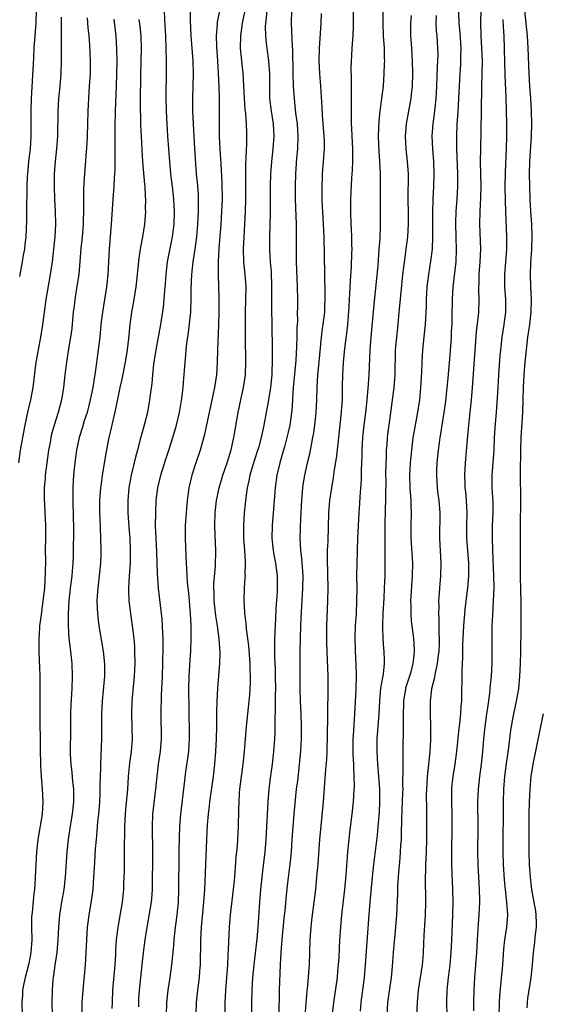
# Model space of a CAD drawing. Units: inches. Extents: x 2631000 to 2633868, y 1467000 to 1470000.
# Drawn here: x 2631657 to 2631741, y 1468529 to 1468686 of the extents above; entities that cross this region are included whole.
import ezdxf

# ---------------------------------------------------------------- set-up
doc = ezdxf.new("R2010")
doc.units = ezdxf.units.IN
doc.header["$MEASUREMENT"] = 0
doc.layers.add('LD26311467_2ft', color=166, linetype='Continuous')

msp = doc.modelspace()

# ---------------------------------------------------------------- linework, layer by layer
at = {"layer": 'LD26311467_2ft'}
for points, elevation in [([(2631676.34, 1468528.34), (2631676.33, 1468529), (2631676.36, 1468529.64), (2631676.46, 1468531), (2631676.69, 1468533), (2631677.09, 1468537), (2631677.35, 1468539), (2631677.66, 1468541), (2631678.37, 1468545), (2631678.43, 1468545.57), (2631678.55, 1468547), (2631678.6, 1468553), (2631678.51, 1468557), (2631678.59, 1468559), (2631679.05, 1468563), (2631679.25, 1468565), (2631679.51, 1468567), (2631679.82, 1468569), (2631679.96, 1468571), (2631679.94, 1468572.06), (2631679.93, 1468573.93), (2631679.91, 1468575), (2631679.98, 1468577.98), (2631680.09, 1468579.91), (2631680.11, 1468581), (2631680.19, 1468583), (2631680.2, 1468583.8), (2631680.24, 1468585), (2631680.25, 1468586.25), (2631680.23, 1468587), (2631680.18, 1468587.82), (2631680.15, 1468589), (2631680.08, 1468590.08), (2631679.98, 1468591), (2631679.64, 1468593.64), (2631679.5, 1468595), (2631679.4, 1468596.6), (2631679.34, 1468597.34), (2631679.29, 1468599), (2631679.21, 1468600.79), (2631679.09, 1468603), (2631679.03, 1468604.97), (2631679.04, 1468607), (2631679.14, 1468609), (2631679.37, 1468611), (2631679.85, 1468613), (2631680.6, 1468615.4), (2631681.12, 1468617), (2631681.76, 1468619), (2631682.36, 1468621), (2631682.84, 1468623), (2631683.2, 1468625.2), (2631683.4, 1468627), (2631683.51, 1468628.49), (2631683.58, 1468629), (2631683.72, 1468631), (2631683.84, 1468632.16), (2631683.89, 1468633), (2631683.98, 1468633.98), (2631684.25, 1468635.75), (2631684.61, 1468639), (2631684.64, 1468639.36), (2631684.71, 1468641), (2631684.71, 1468642.71), (2631684.77, 1468645), (2631684.99, 1468647), (2631685.31, 1468649), (2631685.58, 1468651), (2631685.76, 1468653), (2631685.87, 1468655), (2631685.88, 1468655.88), (2631685.87, 1468657), (2631685.84, 1468657.84), (2631685.7, 1468659.7), (2631685.56, 1468661), (2631685.42, 1468662.58), (2631685.25, 1468665), (2631685.04, 1468669), (2631684.96, 1468671), (2631684.94, 1468673), (2631685.02, 1468675), (2631685.08, 1468677), (2631685.01, 1468679), (2631684.68, 1468683), (2631684.56, 1468685.44), (2631684.54, 1468693)], 10810), ([(2631660, 1468687), (2631659.96, 1468685), (2631659.65, 1468681), (2631659.56, 1468679.56), (2631659.52, 1468678.48), (2631659.19, 1468673), (2631659.13, 1468671), (2631659.14, 1468667), (2631659.04, 1468665), (2631658.81, 1468663), (2631658.6, 1468661), (2631658.57, 1468660.57), (2631658.51, 1468659), (2631658.5, 1468657.5), (2631658.47, 1468656.47), (2631658.45, 1468653.55), (2631658.34, 1468651), (2631658.22, 1468649.78), (2631658.12, 1468649), (2631657.96, 1468648.04), (2631657.79, 1468647), (2631657.35, 1468644.65)], 10822), ([(2631680.4, 1468687), (2631680.45, 1468685.55), (2631680.6, 1468683), (2631680.68, 1468681), (2631680.71, 1468679), (2631680.71, 1468677.29), (2631680.66, 1468673.34), (2631680.71, 1468671), (2631680.94, 1468667), (2631681.22, 1468663), (2631681.42, 1468661), (2631681.67, 1468659), (2631681.89, 1468657), (2631682, 1468655), (2631681.92, 1468653), (2631681.67, 1468651), (2631680.88, 1468647), (2631680.63, 1468645), (2631680.53, 1468643.47), (2631680.44, 1468642.44), (2631680.34, 1468641), (2631680.21, 1468639.79), (2631679.78, 1468637), (2631679.07, 1468633), (2631678.7, 1468630.7), (2631678.51, 1468629), (2631678.4, 1468627.6), (2631678.2, 1468626.2), (2631678.08, 1468625), (2631677.72, 1468623), (2631677.2, 1468621), (2631676.71, 1468619.29), (2631676.53, 1468618.53), (2631676.13, 1468617), (2631675.89, 1468616.11), (2631675.13, 1468613), (2631674.77, 1468611), (2631674.59, 1468609), (2631674.58, 1468607), (2631674.74, 1468604.74), (2631674.9, 1468603), (2631675, 1468601), (2631674.96, 1468599), (2631674.8, 1468597), (2631674.7, 1468595), (2631674.7, 1468594.7), (2631674.76, 1468593), (2631675.01, 1468591), (2631675.29, 1468589), (2631675.54, 1468587), (2631675.66, 1468585.66), (2631675.69, 1468585), (2631675.73, 1468583), (2631675.62, 1468581), (2631675.23, 1468577), (2631675.17, 1468575), (2631675.25, 1468572.75), (2631675.29, 1468571), (2631675.14, 1468569), (2631674.88, 1468567.12), (2631674.68, 1468565), (2631674.55, 1468563), (2631674.24, 1468559.76), (2631674.18, 1468559), (2631674.14, 1468558.14), (2631674.09, 1468557), (2631674.08, 1468555.92), (2631674.04, 1468554.04), (2631674, 1468550), (2631673.98, 1468549), (2631673.93, 1468547.93), (2631673.9, 1468547), (2631673.68, 1468545), (2631673.01, 1468541), (2631672.76, 1468539), (2631672.64, 1468537.36), (2631672.62, 1468536.62), (2631672.53, 1468535), (2631672.18, 1468531), (2631672.09, 1468529), (2631672.08, 1468528.08)], 10812), ([(2631689.25, 1468687.25), (2631688.84, 1468685.16), (2631688.82, 1468684.82), (2631688.65, 1468683), (2631688.7, 1468681.3), (2631688.89, 1468679), (2631689.01, 1468677), (2631689.1, 1468674.9), (2631689.15, 1468673), (2631689.17, 1468671), (2631689.15, 1468669), (2631689.16, 1468666.84), (2631689.24, 1468665), (2631689.35, 1468663.35), (2631689.39, 1468662.61), (2631689.56, 1468659.56), (2631689.61, 1468657), (2631689.54, 1468655), (2631689.42, 1468653), (2631689.12, 1468649.12), (2631688.99, 1468646.99), (2631688.97, 1468645), (2631689.08, 1468641.08), (2631689.09, 1468639), (2631689.05, 1468636.95), (2631688.9, 1468633), (2631688.85, 1468631), (2631688.72, 1468629), (2631688.39, 1468627), (2631686.74, 1468619.26), (2631686.11, 1468617), (2631685.43, 1468615), (2631684.78, 1468613), (2631684.33, 1468611), (2631684.07, 1468609), (2631683.88, 1468607), (2631683.75, 1468605), (2631683.73, 1468603), (2631683.82, 1468600.18), (2631683.97, 1468597.97), (2631683.99, 1468597), (2631684.06, 1468595.94), (2631684.25, 1468594.25), (2631684.54, 1468591), (2631684.64, 1468589), (2631684.66, 1468587), (2631684.58, 1468585), (2631684.46, 1468583.54), (2631684.3, 1468581), (2631684.28, 1468579), (2631684.33, 1468575.67), (2631684.34, 1468574.34), (2631684.37, 1468573), (2631684.38, 1468571), (2631684.25, 1468569), (2631684.12, 1468567.88), (2631683.81, 1468565.81), (2631683.62, 1468564.38), (2631682.99, 1468559.01), (2631682.83, 1468557), (2631682.77, 1468555.23), (2631682.75, 1468553), (2631682.7, 1468550.7), (2631682.68, 1468549), (2631682.68, 1468547), (2631682.61, 1468545), (2631682.39, 1468543), (2631682.24, 1468541.76), (2631682.14, 1468541), (2631682.03, 1468540.03), (2631681.94, 1468539), (2631681.88, 1468538.12), (2631681.57, 1468535), (2631681.29, 1468533), (2631680.98, 1468531), (2631680.78, 1468529), (2631680.72, 1468527)], 10808), ([(2631685.48, 1468527), (2631685.52, 1468529), (2631685.73, 1468531), (2631686.01, 1468533), (2631686.08, 1468534.08), (2631686.16, 1468535), (2631686.16, 1468536.16), (2631686.23, 1468537.77), (2631686.25, 1468539), (2631686.36, 1468541), (2631686.72, 1468545), (2631686.85, 1468547), (2631687.19, 1468555), (2631687.3, 1468557.3), (2631687.44, 1468559), (2631687.63, 1468560.37), (2631687.68, 1468561), (2631688.22, 1468565), (2631688.45, 1468567), (2631688.62, 1468569), (2631688.73, 1468571), (2631688.77, 1468573), (2631688.77, 1468575.23), (2631688.82, 1468577), (2631688.93, 1468579.07), (2631689.24, 1468583), (2631689.29, 1468584.71), (2631689.17, 1468587), (2631688.9, 1468589), (2631688.62, 1468590.62), (2631688.35, 1468593), (2631688.34, 1468594.34), (2631688.31, 1468595), (2631688.32, 1468595.68), (2631688.55, 1468598.55), (2631688.62, 1468601), (2631688.53, 1468603.47), (2631688.46, 1468605), (2631688.51, 1468607), (2631688.75, 1468609), (2631689.15, 1468611), (2631689.73, 1468613), (2631690.42, 1468615), (2631691.06, 1468617.06), (2631691.48, 1468619), (2631692.18, 1468623), (2631692.59, 1468625), (2631693.05, 1468627), (2631693.35, 1468629), (2631693.41, 1468631), (2631693.35, 1468635), (2631693.33, 1468637), (2631693.36, 1468639), (2631693.42, 1468641), (2631693.43, 1468643), (2631693.29, 1468645), (2631693.1, 1468647), (2631693.03, 1468649), (2631693.11, 1468651), (2631693.25, 1468653), (2631693.36, 1468655), (2631693.42, 1468657), (2631693.42, 1468659.42), (2631693.4, 1468662.6), (2631693.46, 1468663.46), (2631693.5, 1468665), (2631693.53, 1468665.53), (2631693.57, 1468667), (2631693.54, 1468667.54), (2631693.51, 1468669), (2631693.4, 1468670.6), (2631693.31, 1468671.31), (2631693.2, 1468673), (2631693.1, 1468675.1), (2631692.96, 1468677.04), (2631692.75, 1468679), (2631692.57, 1468681), (2631692.58, 1468683), (2631692.87, 1468685), (2631693.28, 1468687)], 10806), ([(2631696.73, 1468687), (2631696.6, 1468685.4), (2631696.54, 1468685), (2631696.5, 1468684.5), (2631696.53, 1468683), (2631696.7, 1468681.3), (2631696.72, 1468681), (2631696.99, 1468679), (2631697.14, 1468677), (2631697.18, 1468673), (2631697.41, 1468671), (2631697.73, 1468669), (2631697.83, 1468667), (2631697.7, 1468665), (2631697.49, 1468663), (2631697.34, 1468661), (2631697.28, 1468659), (2631697.27, 1468654.73), (2631697.17, 1468651), (2631697.17, 1468648.83), (2631697.28, 1468647), (2631697.41, 1468645.41), (2631697.49, 1468643), (2631697.49, 1468639), (2631697.52, 1468637.52), (2631697.56, 1468636.44), (2631697.6, 1468633.6), (2631697.57, 1468632.43), (2631697.59, 1468631), (2631697.56, 1468629.56), (2631697.53, 1468629), (2631697.32, 1468627), (2631697, 1468624.99), (2631696.27, 1468621), (2631696.03, 1468619.97), (2631695.84, 1468619), (2631695.39, 1468617.39), (2631695.21, 1468616.79), (2631694.45, 1468614.45), (2631694.03, 1468613), (2631693.88, 1468612.12), (2631693.61, 1468611), (2631693.38, 1468609.38), (2631693.14, 1468607), (2631693.02, 1468605), (2631693.05, 1468603), (2631693.19, 1468601), (2631693.27, 1468599.27), (2631693.3, 1468599), (2631693.26, 1468597.26), (2631693.27, 1468597), (2631693.26, 1468596.74), (2631693.12, 1468595), (2631693.06, 1468593), (2631693.2, 1468591.2), (2631693.2, 1468591), (2631693.42, 1468589.42), (2631693.47, 1468588.53), (2631693.68, 1468587), (2631693.82, 1468585.82), (2631694.02, 1468583), (2631694.04, 1468582.04), (2631694.09, 1468581), (2631694.08, 1468579.92), (2631694.05, 1468579), (2631693.96, 1468577.96), (2631693.89, 1468577), (2631693.45, 1468573), (2631693.12, 1468569), (2631692.92, 1468567), (2631692.41, 1468563), (2631692.35, 1468562.35), (2631692.27, 1468561), (2631692.25, 1468559.75), (2631692.18, 1468557), (2631692.07, 1468555), (2631691.99, 1468553.99), (2631691.82, 1468552.18), (2631691.58, 1468549), (2631691.4, 1468547), (2631690.9, 1468543), (2631690.74, 1468541), (2631690.56, 1468537.44), (2631690.54, 1468536.54), (2631690.46, 1468535), (2631690.37, 1468533.63), (2631690.34, 1468533), (2631690.16, 1468531), (2631690.1, 1468529.9), (2631690.03, 1468529), (2631689.98, 1468525)], 10804), ([(2631700.66, 1468687), (2631700.61, 1468685), (2631700.78, 1468681.22), (2631700.81, 1468680.81), (2631700.88, 1468677.12), (2631700.95, 1468675), (2631701.07, 1468673), (2631701.33, 1468670.67), (2631701.55, 1468669), (2631701.67, 1468667), (2631701.6, 1468665), (2631701.48, 1468663.48), (2631701.3, 1468661), (2631701.23, 1468659), (2631701.24, 1468657), (2631701.4, 1468653), (2631701.43, 1468651), (2631701.41, 1468649), (2631701.42, 1468647), (2631701.56, 1468643), (2631701.6, 1468641), (2631701.61, 1468639.61), (2631701.59, 1468639), (2631701.61, 1468637.61), (2631701.53, 1468636.47), (2631701.54, 1468635), (2631701.49, 1468633.49), (2631701.35, 1468631.35), (2631700.95, 1468626.95), (2631700.72, 1468623.28), (2631700.68, 1468623), (2631700.4, 1468621), (2631700.16, 1468619.84), (2631699.95, 1468619), (2631699.53, 1468617.53), (2631699.31, 1468616.69), (2631698.8, 1468615), (2631698.35, 1468613), (2631698.08, 1468611), (2631697.61, 1468605), (2631697.55, 1468603), (2631697.74, 1468601), (2631697.92, 1468600.08), (2631698.11, 1468599), (2631698.2, 1468598.2), (2631698.39, 1468597), (2631698.4, 1468595.6), (2631698.4, 1468595), (2631698.37, 1468594.37), (2631698.18, 1468591.83), (2631698.11, 1468590.11), (2631697.99, 1468588.01), (2631697.97, 1468587), (2631697.98, 1468585.98), (2631697.95, 1468585), (2631697.96, 1468584.04), (2631698.05, 1468582.05), (2631698.08, 1468581), (2631698.11, 1468579), (2631698.08, 1468578.08), (2631698.09, 1468575.91), (2631697.99, 1468573.99), (2631698, 1468573), (2631697.99, 1468572.01), (2631697.95, 1468571), (2631697.82, 1468569), (2631697.59, 1468567), (2631697.26, 1468564.74), (2631697.05, 1468563), (2631696.9, 1468561), (2631696.6, 1468555), (2631696.42, 1468553), (2631696.04, 1468549.96), (2631695.75, 1468547), (2631695.59, 1468545), (2631695.31, 1468541), (2631695.15, 1468539.15), (2631694.67, 1468535), (2631694.48, 1468533), (2631694.36, 1468531), (2631694.3, 1468529), (2631694.3, 1468525)], 10802), ([(2631698.68, 1468527), (2631698.75, 1468531), (2631698.91, 1468535), (2631699.02, 1468537), (2631699.19, 1468539), (2631699.52, 1468542.48), (2631699.65, 1468543.65), (2631699.89, 1468546.11), (2631700.09, 1468548.09), (2631700.51, 1468551.49), (2631700.67, 1468553), (2631700.8, 1468555), (2631700.92, 1468557), (2631701.08, 1468559), (2631701.3, 1468561.3), (2631701.49, 1468563), (2631701.66, 1468564.34), (2631701.82, 1468565.82), (2631701.96, 1468567), (2631702.14, 1468569), (2631702.25, 1468571), (2631702.28, 1468573), (2631702.21, 1468575), (2631702.11, 1468577), (2631702.06, 1468579), (2631702.03, 1468583), (2631702.04, 1468585), (2631702.08, 1468587), (2631702.14, 1468589), (2631702.2, 1468590.2), (2631702.48, 1468595), (2631702.51, 1468597), (2631702.42, 1468598.42), (2631702.25, 1468600.25), (2631702.13, 1468601), (2631702.1, 1468602.1), (2631702.03, 1468603), (2631702.14, 1468606.14), (2631702.3, 1468609), (2631702.49, 1468611), (2631702.55, 1468611.45), (2631702.81, 1468613), (2631703.23, 1468615), (2631703.58, 1468616.42), (2631703.84, 1468617.84), (2631704.09, 1468619), (2631704.23, 1468619.77), (2631704.38, 1468621), (2631704.57, 1468623), (2631704.69, 1468625), (2631704.77, 1468627), (2631704.88, 1468629), (2631705.05, 1468631), (2631705.23, 1468632.77), (2631705.47, 1468635), (2631705.63, 1468636.37), (2631705.72, 1468637), (2631705.95, 1468639), (2631706, 1468640), (2631706.04, 1468641), (2631706.04, 1468642.04), (2631706.01, 1468643), (2631705.96, 1468644.04), (2631705.97, 1468645.97), (2631705.94, 1468647), (2631705.92, 1468649), (2631705.88, 1468649.88), (2631705.85, 1468651), (2631705.64, 1468655), (2631705.63, 1468655.63), (2631705.57, 1468657), (2631705.54, 1468658.46), (2631705.61, 1468661), (2631705.77, 1468663), (2631705.91, 1468665), (2631705.91, 1468666.09), (2631705.88, 1468667), (2631705.63, 1468670.37), (2631705.57, 1468671.57), (2631705.36, 1468675), (2631705.19, 1468677), (2631705.08, 1468679), (2631705.11, 1468681), (2631705.37, 1468685), (2631705.44, 1468686.57)], 10800), ([(2631702.66, 1468525), (2631703.18, 1468530.82), (2631703.23, 1468531.23), (2631703.38, 1468533), (2631703.47, 1468534.53), (2631703.52, 1468535), (2631703.63, 1468539), (2631703.67, 1468539.67), (2631703.78, 1468541), (2631703.92, 1468542.08), (2631704.02, 1468543), (2631704.28, 1468545), (2631704.52, 1468547), (2631704.72, 1468549), (2631704.9, 1468551.1), (2631705.19, 1468555), (2631705.75, 1468561), (2631705.99, 1468564), (2631706.14, 1468566.14), (2631706.28, 1468567.73), (2631706.33, 1468569), (2631706.46, 1468574.46), (2631706.44, 1468575.56), (2631706.5, 1468578.5), (2631706.49, 1468581), (2631706.42, 1468583.58), (2631706.32, 1468586.32), (2631706.31, 1468587), (2631706.31, 1468589), (2631706.47, 1468593), (2631706.49, 1468595), (2631706.39, 1468599.61), (2631706.42, 1468601), (2631706.5, 1468602.5), (2631706.64, 1468607), (2631706.79, 1468609), (2631707.08, 1468611), (2631707.37, 1468612.63), (2631707.47, 1468613.47), (2631707.9, 1468616.1), (2631708.08, 1468618.08), (2631708.2, 1468619), (2631708.57, 1468622.57), (2631708.77, 1468625), (2631708.81, 1468627.19), (2631708.83, 1468629), (2631708.94, 1468630.94), (2631709.18, 1468633.18), (2631709.58, 1468636.42), (2631709.63, 1468637), (2631709.84, 1468639.84), (2631709.88, 1468641), (2631709.95, 1468641.95), (2631710.04, 1468643.96), (2631710.23, 1468646.23), (2631710.3, 1468648.3), (2631710.31, 1468649), (2631710.28, 1468649.72), (2631710.26, 1468651), (2631710.21, 1468652.21), (2631710.16, 1468653), (2631710.11, 1468655), (2631710.13, 1468657), (2631710.3, 1468660.3), (2631710.4, 1468661.6), (2631710.45, 1468663), (2631710.44, 1468664.44), (2631710.45, 1468665), (2631710.35, 1468667), (2631710.3, 1468668.3), (2631710.24, 1468669), (2631710.21, 1468669.79), (2631710.21, 1468673), (2631710.22, 1468674.22), (2631710.21, 1468675), (2631710.23, 1468676.23), (2631710.19, 1468677.81), (2631710.34, 1468681), (2631710.42, 1468682.42), (2631710.48, 1468683), (2631710.53, 1468684.53), (2631710.56, 1468685), (2631710.56, 1468685.44), (2631710.52, 1468687)], 10798), ([(2631715.19, 1468687.19), (2631715.22, 1468685), (2631715.29, 1468683), (2631715.41, 1468681), (2631715.43, 1468679.43), (2631715.46, 1468679), (2631715.45, 1468678.55), (2631715.39, 1468677), (2631715.24, 1468675), (2631715.02, 1468673.02), (2631714.75, 1468671), (2631714.57, 1468669.43), (2631714.48, 1468667), (2631714.57, 1468664.57), (2631714.7, 1468663), (2631714.79, 1468661), (2631714.8, 1468659), (2631714.77, 1468652.77), (2631714.71, 1468650.71), (2631714.6, 1468649), (2631714.4, 1468646.4), (2631713.78, 1468640.22), (2631713.3, 1468635), (2631713.15, 1468633), (2631712.96, 1468629), (2631712.82, 1468626.82), (2631712.67, 1468625), (2631712.45, 1468623), (2631712.2, 1468621), (2631712, 1468619), (2631711.88, 1468617), (2631711.87, 1468616.13), (2631711.78, 1468613.78), (2631711.75, 1468612.25), (2631711.56, 1468609.56), (2631711.5, 1468608.5), (2631711.38, 1468607), (2631711.26, 1468605), (2631711.18, 1468603), (2631711.06, 1468599), (2631711.04, 1468596.96), (2631711.05, 1468595), (2631711.04, 1468593), (2631710.95, 1468590.95), (2631710.83, 1468589), (2631710.77, 1468587.23), (2631710.82, 1468585), (2631710.93, 1468582.93), (2631710.96, 1468581), (2631710.9, 1468578.9), (2631710.72, 1468575), (2631710.48, 1468571.52), (2631710.46, 1468571), (2631710.46, 1468568.46), (2631710.54, 1468567), (2631710.53, 1468566.53), (2631710.62, 1468565), (2631710.63, 1468563.37), (2631710.61, 1468563), (2631710.49, 1468561), (2631710.28, 1468559), (2631709.92, 1468556.08), (2631709.8, 1468555), (2631709.6, 1468553), (2631709.3, 1468549.3), (2631709.1, 1468547), (2631708.64, 1468543), (2631708.45, 1468541), (2631708.32, 1468539), (2631708.19, 1468536.19), (2631708.11, 1468535), (2631708.02, 1468533.98), (2631707.92, 1468533), (2631707.37, 1468529), (2631707.15, 1468527.15)], 10796), ([(2631727.25, 1468686.75), (2631727.31, 1468685), (2631727.47, 1468683.47), (2631727.64, 1468681), (2631727.59, 1468679.59), (2631727.59, 1468679), (2631727.56, 1468678.44), (2631727.45, 1468677), (2631727.36, 1468675), (2631727.29, 1468673), (2631727.16, 1468670.84), (2631727.02, 1468669), (2631726.93, 1468667), (2631726.94, 1468665), (2631727.11, 1468661), (2631727.11, 1468659), (2631726.99, 1468656.99), (2631726.84, 1468655), (2631726.77, 1468653.23), (2631726.82, 1468650.82), (2631726.89, 1468649), (2631726.83, 1468647), (2631726.37, 1468643), (2631726.26, 1468641), (2631726.21, 1468638.21), (2631726.18, 1468637), (2631726.12, 1468635.88), (2631726.07, 1468635), (2631725.86, 1468632.14), (2631725.55, 1468628.45), (2631725.43, 1468627), (2631725.19, 1468624.81), (2631724.93, 1468623), (2631724.59, 1468621), (2631724.39, 1468619.61), (2631724.27, 1468619), (2631724.16, 1468618.16), (2631724.03, 1468617), (2631723.83, 1468615), (2631723.77, 1468613.77), (2631723.74, 1468613), (2631723.86, 1468611), (2631723.98, 1468609.98), (2631724.11, 1468609), (2631724.27, 1468607), (2631724.22, 1468603), (2631724.46, 1468599), (2631724.42, 1468597), (2631724.23, 1468595), (2631724.2, 1468594.2), (2631724.1, 1468593), (2631724.13, 1468592.13), (2631724.09, 1468591), (2631724.15, 1468590.15), (2631724.13, 1468587.87), (2631724.17, 1468587), (2631724.16, 1468586.16), (2631724.12, 1468585), (2631723.99, 1468583.99), (2631723.89, 1468583), (2631723.53, 1468581.53), (2631723.4, 1468580.6), (2631722.96, 1468579), (2631722.76, 1468577), (2631722.77, 1468575), (2631722.81, 1468573), (2631722.79, 1468570.79), (2631722.7, 1468569), (2631722.52, 1468567.48), (2631722.44, 1468566.44), (2631722.26, 1468565), (2631722.15, 1468563), (2631722.13, 1468562.13), (2631722.19, 1468559.81), (2631722.15, 1468555), (2631722.11, 1468553), (2631722.07, 1468551.93), (2631722.03, 1468551), (2631722.01, 1468549.99), (2631721.97, 1468549), (2631722, 1468545), (2631721.95, 1468543), (2631721.91, 1468542.09), (2631721.75, 1468539.75), (2631721.63, 1468537), (2631721.52, 1468535.52), (2631721.47, 1468535), (2631720.83, 1468531), (2631720.68, 1468529), (2631720.59, 1468527)], 10790), ([(2631725.48, 1468527), (2631725.42, 1468529), (2631725.45, 1468531), (2631725.66, 1468533), (2631725.83, 1468534.17), (2631725.93, 1468535), (2631726.1, 1468537), (2631726.2, 1468539), (2631726.37, 1468543), (2631726.39, 1468545), (2631726.36, 1468547), (2631726.29, 1468548.29), (2631726.2, 1468551), (2631726.21, 1468551.79), (2631726.19, 1468553), (2631726.27, 1468557), (2631726.27, 1468559), (2631726.21, 1468561), (2631726.22, 1468562.22), (2631726.19, 1468563), (2631726.25, 1468563.75), (2631726.39, 1468565), (2631726.72, 1468567), (2631727, 1468569), (2631727.36, 1468572.64), (2631727.48, 1468573.48), (2631727.64, 1468575), (2631727.71, 1468576.29), (2631727.79, 1468577), (2631727.84, 1468581.84), (2631727.96, 1468584.04), (2631727.98, 1468585.98), (2631728.1, 1468589), (2631728.27, 1468591), (2631728.34, 1468591.66), (2631728.76, 1468595), (2631728.91, 1468597), (2631728.89, 1468599), (2631728.61, 1468603), (2631728.6, 1468605), (2631728.62, 1468607), (2631728.52, 1468609), (2631728.41, 1468610.41), (2631728.34, 1468611), (2631728.31, 1468611.69), (2631728.28, 1468613), (2631728.39, 1468615), (2631728.69, 1468618.69), (2631728.92, 1468621), (2631729.14, 1468623), (2631729.34, 1468625), (2631729.5, 1468627), (2631730.14, 1468635.86), (2631730.43, 1468638.43), (2631730.48, 1468639), (2631730.54, 1468641), (2631730.49, 1468642.49), (2631730.51, 1468643), (2631730.54, 1468643.46), (2631730.57, 1468645), (2631730.73, 1468647), (2631730.81, 1468649), (2631730.67, 1468653), (2631730.72, 1468655), (2631730.82, 1468657.18), (2631730.85, 1468659), (2631730.78, 1468663), (2631730.8, 1468665), (2631730.94, 1468671), (2631730.99, 1468675), (2631731.04, 1468677), (2631731.06, 1468678.94), (2631731, 1468681), (2631730.9, 1468683), (2631730.82, 1468685.18), (2631730.85, 1468687)], 10788), ([(2631733.75, 1468527), (2631733.81, 1468529), (2631733.87, 1468530.13), (2631734.3, 1468535), (2631734.48, 1468537.52), (2631734.65, 1468539), (2631734.95, 1468541), (2631735.11, 1468543), (2631734.97, 1468545.03), (2631734.74, 1468547), (2631734.58, 1468548.58), (2631734.43, 1468551), (2631734.38, 1468553), (2631734.45, 1468561), (2631734.5, 1468563), (2631734.65, 1468565), (2631734.91, 1468567.09), (2631735.21, 1468569.21), (2631735.59, 1468572.41), (2631735.69, 1468573), (2631735.87, 1468573.87), (2631736.07, 1468575), (2631736.5, 1468577), (2631736.85, 1468579), (2631737.04, 1468581), (2631737.14, 1468583), (2631737.2, 1468584.8), (2631737.26, 1468588.74), (2631737.26, 1468591), (2631737.24, 1468592.76), (2631737.14, 1468596.86), (2631737.13, 1468599), (2631737.16, 1468601), (2631737.15, 1468603), (2631737.12, 1468605.12), (2631737.17, 1468608.83), (2631737.19, 1468609.19), (2631737.16, 1468613.16), (2631737.21, 1468617.21), (2631737.26, 1468619), (2631737.5, 1468623), (2631737.62, 1468627), (2631737.74, 1468629), (2631737.89, 1468631), (2631738.07, 1468633), (2631738.32, 1468635), (2631738.6, 1468637), (2631738.82, 1468639), (2631738.87, 1468641), (2631738.79, 1468643), (2631738.73, 1468645), (2631738.79, 1468646.79), (2631738.92, 1468649), (2631738.98, 1468651), (2631738.93, 1468653), (2631738.79, 1468655), (2631738.68, 1468657), (2631738.6, 1468659), (2631738.55, 1468661), (2631738.6, 1468663), (2631738.88, 1468667), (2631738.93, 1468669), (2631738.89, 1468671), (2631738.78, 1468673), (2631738.64, 1468675), (2631738.52, 1468677), (2631738.38, 1468681), (2631738.26, 1468683), (2631738.06, 1468685), (2631737.81, 1468687)], 10784), ([(2631657.23, 1468615), (2631657.53, 1468617), (2631657.86, 1468619), (2631658.24, 1468621), (2631658.74, 1468623.26), (2631659.17, 1468625), (2631659.54, 1468627), (2631659.71, 1468628.29), (2631660.01, 1468631), (2631660.35, 1468633), (2631660.74, 1468635), (2631661.06, 1468636.94), (2631661.6, 1468641), (2631662.29, 1468645), (2631662.6, 1468647), (2631662.83, 1468649), (2631663.02, 1468651), (2631663.12, 1468653), (2631663.1, 1468655), (2631662.99, 1468656.99), (2631662.91, 1468659), (2631662.92, 1468661), (2631663.08, 1468663), (2631663.29, 1468665), (2631663.43, 1468667), (2631663.51, 1468671), (2631663.63, 1468673), (2631663.84, 1468675), (2631664.01, 1468677), (2631664.06, 1468679), (2631664.03, 1468680.03), (2631664.03, 1468681), (2631664.06, 1468681.94), (2631664.02, 1468684.02), (2631664.05, 1468685), (2631664.04, 1468685.96)], 10820), ([(2631668.14, 1468685.86), (2631668.25, 1468684.25), (2631668.37, 1468683), (2631668.48, 1468681.52), (2631668.59, 1468679), (2631668.59, 1468677.41), (2631668.58, 1468677), (2631668.46, 1468675), (2631668.32, 1468673), (2631668.23, 1468671), (2631668.2, 1468669), (2631668.14, 1468667), (2631668.08, 1468665.92), (2631667.68, 1468661), (2631667.62, 1468659.62), (2631667.55, 1468658.45), (2631667.54, 1468657), (2631667.56, 1468655.56), (2631667.48, 1468653), (2631667.31, 1468651), (2631667.13, 1468649.13), (2631666.97, 1468647.03), (2631666.78, 1468645), (2631666.56, 1468643.44), (2631666.16, 1468641), (2631666.03, 1468639.97), (2631665.91, 1468639), (2631665.66, 1468636.35), (2631665.48, 1468635), (2631665.16, 1468633.16), (2631664.82, 1468631), (2631664.59, 1468629), (2631664.38, 1468627), (2631664.05, 1468625), (2631663.52, 1468623), (2631662.89, 1468621), (2631662.47, 1468619.53), (2631662.36, 1468619), (2631662.23, 1468618.23), (2631661.99, 1468617), (2631661.71, 1468615), (2631661.46, 1468613), (2631661.44, 1468612.56), (2631661.3, 1468611), (2631661.29, 1468609.29), (2631661.47, 1468605), (2631661.48, 1468603), (2631661.46, 1468601), (2631661.48, 1468599.48), (2631661.46, 1468597.46), (2631661.31, 1468595), (2631661.09, 1468593), (2631660.78, 1468590.78), (2631660.56, 1468589), (2631660.48, 1468587.52), (2631660.43, 1468587), (2631660.41, 1468586.41), (2631660.44, 1468585), (2631660.5, 1468583.5), (2631660.51, 1468582.51), (2631660.57, 1468581), (2631660.59, 1468578.59), (2631660.59, 1468575.41), (2631660.66, 1468569), (2631660.71, 1468567.29), (2631660.7, 1468566.7), (2631660.8, 1468565), (2631660.97, 1468563.03), (2631661.09, 1468561), (2631660.95, 1468559), (2631660.29, 1468555), (2631660.05, 1468553), (2631660, 1468552), (2631659.93, 1468551), (2631659.86, 1468549), (2631659.8, 1468547.8), (2631659.73, 1468547), (2631659.63, 1468546.37), (2631659.35, 1468543.35), (2631659.3, 1468543), (2631659.28, 1468542.72), (2631659.26, 1468541), (2631659.29, 1468539), (2631659.18, 1468537), (2631659, 1468536.06), (2631658.77, 1468535), (2631658.24, 1468533), (2631658.04, 1468532.04), (2631657.85, 1468531), (2631657.81, 1468530.19), (2631657.71, 1468529), (2631657.75, 1468527)], 10818), ([(2631672.35, 1468685.65), (2631672.69, 1468683), (2631672.81, 1468680.81), (2631672.83, 1468679), (2631672.81, 1468677), (2631672.76, 1468675), (2631672.6, 1468671), (2631672.53, 1468668.53), (2631672.52, 1468667), (2631672.53, 1468665.47), (2631672.51, 1468664.51), (2631672.53, 1468663), (2631672.52, 1468661.48), (2631672.44, 1468660.44), (2631672.38, 1468659), (2631672.22, 1468657), (2631671.96, 1468653), (2631671.64, 1468649), (2631671.44, 1468645), (2631671.21, 1468643), (2631670.55, 1468639), (2631670.31, 1468637), (2631670.12, 1468635), (2631669.9, 1468633), (2631669.38, 1468629.38), (2631669.27, 1468628.73), (2631669.01, 1468627), (2631668.63, 1468625), (2631668.11, 1468623), (2631667.67, 1468621.67), (2631667.36, 1468620.64), (2631666.84, 1468619), (2631666.42, 1468617), (2631666.16, 1468615), (2631665.96, 1468613), (2631665.89, 1468612.11), (2631665.83, 1468611), (2631665.85, 1468609.85), (2631665.83, 1468609), (2631665.84, 1468608.16), (2631665.89, 1468607), (2631665.94, 1468604.06), (2631665.91, 1468601), (2631665.88, 1468600.12), (2631665.84, 1468599), (2631665.74, 1468597.74), (2631665.67, 1468597), (2631665.43, 1468595), (2631665.22, 1468593), (2631665.11, 1468591), (2631665.09, 1468589.09), (2631665.23, 1468587), (2631665.41, 1468585.41), (2631665.54, 1468584.46), (2631665.68, 1468583), (2631665.74, 1468581), (2631665.66, 1468579), (2631665.52, 1468576.48), (2631665.49, 1468575), (2631665.48, 1468572.52), (2631665.41, 1468569), (2631665.41, 1468568.59), (2631665.5, 1468567), (2631665.68, 1468565.68), (2631665.8, 1468564.2), (2631665.94, 1468563), (2631665.94, 1468561), (2631665.73, 1468559), (2631665.46, 1468557.46), (2631665.08, 1468555), (2631664.89, 1468553), (2631664.64, 1468549), (2631664.4, 1468547), (2631664.04, 1468545), (2631663.7, 1468543), (2631663.54, 1468541), (2631663.48, 1468539), (2631663.32, 1468537), (2631663, 1468534.97), (2631662.71, 1468533), (2631662.67, 1468532.67), (2631662.55, 1468531), (2631662.52, 1468529), (2631662.56, 1468527)], 10816), ([(2631667.33, 1468527), (2631667.35, 1468529), (2631667.47, 1468531), (2631667.85, 1468535), (2631667.89, 1468535.89), (2631667.98, 1468537), (2631668.05, 1468539), (2631668.17, 1468541), (2631668.26, 1468541.74), (2631668.45, 1468543), (2631668.84, 1468545.16), (2631669.08, 1468547), (2631669.21, 1468549), (2631669.34, 1468551.34), (2631669.48, 1468553.48), (2631669.59, 1468555), (2631669.72, 1468556.28), (2631669.83, 1468557.83), (2631669.96, 1468559), (2631670.13, 1468561), (2631670.19, 1468562.19), (2631670.22, 1468563), (2631670.2, 1468563.8), (2631670.29, 1468566.29), (2631670.28, 1468567), (2631670.37, 1468568.37), (2631670.46, 1468571), (2631670.46, 1468573), (2631670.47, 1468575), (2631670.58, 1468577), (2631670.74, 1468578.74), (2631670.92, 1468581), (2631670.93, 1468582.93), (2631670.71, 1468585), (2631670.05, 1468589), (2631669.92, 1468589.92), (2631669.81, 1468591), (2631669.76, 1468591.76), (2631669.74, 1468593), (2631669.77, 1468593.77), (2631669.87, 1468595), (2631670.01, 1468595.99), (2631670.31, 1468599), (2631670.35, 1468600.35), (2631670.37, 1468601), (2631670.32, 1468603), (2631670.18, 1468606.18), (2631670.16, 1468607), (2631670.17, 1468609), (2631670.32, 1468611), (2631670.39, 1468611.61), (2631670.59, 1468613), (2631671.23, 1468616.77), (2631671.64, 1468619), (2631671.91, 1468620.09), (2631672.43, 1468622.43), (2631672.66, 1468623.34), (2631673, 1468625.11), (2631673.38, 1468627), (2631673.68, 1468628.32), (2631674.23, 1468631), (2631674.56, 1468633), (2631674.76, 1468634.76), (2631674.96, 1468637), (2631675.24, 1468639), (2631675.61, 1468641), (2631675.93, 1468643), (2631676.04, 1468643.96), (2631676.4, 1468647.6), (2631676.67, 1468649.33), (2631676.99, 1468651), (2631677.29, 1468653), (2631677.45, 1468655), (2631677.43, 1468655.43), (2631677.45, 1468657), (2631677.41, 1468657.41), (2631677.34, 1468659), (2631677.3, 1468659.3), (2631677.01, 1468663), (2631676.88, 1468664.88), (2631676.76, 1468667), (2631676.69, 1468668.69), (2631676.64, 1468672.64), (2631676.68, 1468676.68), (2631676.76, 1468681), (2631676.7, 1468683), (2631676.55, 1468684.55), (2631676.41, 1468685.59)], 10814), ([(2631711.65, 1468527.65), (2631711.75, 1468529), (2631712.27, 1468533), (2631712.44, 1468535), (2631713.04, 1468543.04), (2631713.2, 1468545), (2631713.57, 1468549), (2631713.78, 1468551), (2631714.35, 1468555.65), (2631714.47, 1468557), (2631714.66, 1468559.34), (2631714.75, 1468561), (2631714.74, 1468563), (2631714.6, 1468565), (2631714.41, 1468567), (2631714.29, 1468569), (2631714.33, 1468571), (2631714.62, 1468575), (2631714.71, 1468577), (2631714.92, 1468579.08), (2631715.2, 1468580.8), (2631715.32, 1468581.32), (2631715.49, 1468583), (2631715.49, 1468583.5), (2631715.42, 1468585), (2631715.38, 1468585.38), (2631715.25, 1468587), (2631715.21, 1468588.79), (2631715.19, 1468589.19), (2631715.27, 1468591), (2631715.41, 1468593.41), (2631715.48, 1468595), (2631715.56, 1468597), (2631715.61, 1468599), (2631715.59, 1468599.59), (2631715.61, 1468601), (2631715.59, 1468601.59), (2631715.57, 1468603), (2631715.58, 1468605), (2631715.65, 1468607.65), (2631715.7, 1468609), (2631715.69, 1468609.69), (2631715.72, 1468612.28), (2631715.7, 1468613), (2631715.73, 1468615), (2631715.79, 1468615.79), (2631715.82, 1468617), (2631715.91, 1468617.91), (2631715.97, 1468619), (2631716.06, 1468619.94), (2631716.2, 1468621), (2631717.01, 1468627), (2631717.19, 1468629), (2631717.25, 1468633), (2631717.42, 1468635), (2631717.65, 1468637), (2631717.84, 1468639), (2631718.11, 1468642.11), (2631718.41, 1468645), (2631718.7, 1468647.3), (2631718.95, 1468649), (2631719.19, 1468651), (2631719.29, 1468653), (2631719.3, 1468654.7), (2631719.26, 1468657), (2631719.28, 1468661), (2631719.15, 1468663), (2631718.92, 1468665), (2631718.81, 1468667), (2631718.98, 1468669), (2631719.71, 1468673), (2631719.84, 1468674.15), (2631719.92, 1468675), (2631719.98, 1468677), (2631719.96, 1468679), (2631719.85, 1468681), (2631719.69, 1468683), (2631719.66, 1468685), (2631719.76, 1468686.24)], 10794), ([(2631715.89, 1468527), (2631716.02, 1468529), (2631716.57, 1468533), (2631716.75, 1468534.75), (2631716.93, 1468537), (2631717.29, 1468541), (2631717.42, 1468543), (2631717.59, 1468546.41), (2631717.61, 1468547.62), (2631717.7, 1468549), (2631717.75, 1468549.75), (2631717.97, 1468552.03), (2631718.04, 1468553), (2631718.09, 1468554.09), (2631718.16, 1468555), (2631718.2, 1468555.8), (2631718.26, 1468558.26), (2631718.42, 1468562.42), (2631718.43, 1468563), (2631718.41, 1468563.59), (2631718.47, 1468566.47), (2631718.43, 1468567.57), (2631718.47, 1468570.47), (2631718.5, 1468571.5), (2631718.5, 1468574.5), (2631718.56, 1468577), (2631718.86, 1468579), (2631718.88, 1468579.12), (2631719.7, 1468581.7), (2631720.07, 1468583), (2631720.13, 1468583.87), (2631720.28, 1468585), (2631720.21, 1468586.21), (2631720.13, 1468587), (2631719.87, 1468589), (2631719.79, 1468589.79), (2631719.7, 1468591), (2631719.72, 1468592.28), (2631719.69, 1468593), (2631719.73, 1468593.73), (2631719.96, 1468597), (2631719.99, 1468599), (2631719.71, 1468603), (2631719.7, 1468605), (2631719.76, 1468607), (2631719.74, 1468608.26), (2631719.72, 1468609), (2631719.66, 1468609.66), (2631719.59, 1468611), (2631719.52, 1468613), (2631719.61, 1468615), (2631719.81, 1468617), (2631720.07, 1468619), (2631720.2, 1468619.81), (2631720.41, 1468621), (2631720.75, 1468622.75), (2631721.09, 1468625), (2631721.27, 1468627), (2631721.42, 1468629.42), (2631721.47, 1468631), (2631721.58, 1468633), (2631721.78, 1468635), (2631721.91, 1468636.09), (2631721.99, 1468637), (2631722.04, 1468638.04), (2631722.15, 1468639.85), (2631722.17, 1468641), (2631722.3, 1468643), (2631722.55, 1468645), (2631722.88, 1468647.12), (2631723.11, 1468649), (2631723.2, 1468651), (2631723.2, 1468654.8), (2631723.25, 1468657), (2631723.35, 1468659), (2631723.4, 1468661), (2631723.32, 1468663), (2631723.15, 1468665), (2631723.07, 1468667), (2631723.22, 1468669), (2631723.45, 1468670.55), (2631723.54, 1468671.54), (2631723.72, 1468673), (2631723.82, 1468675), (2631723.9, 1468678.1), (2631723.97, 1468679), (2631724, 1468680), (2631723.99, 1468681), (2631723.84, 1468683), (2631723.76, 1468683.76), (2631723.69, 1468685), (2631723.77, 1468686.23)], 10792), ([(2631729.7, 1468527.7), (2631729.69, 1468529), (2631729.74, 1468531), (2631729.88, 1468533), (2631730.05, 1468535), (2631730.18, 1468537), (2631730.29, 1468539), (2631730.46, 1468541.54), (2631730.58, 1468543), (2631730.66, 1468545), (2631730.65, 1468545.35), (2631730.61, 1468547), (2631730.39, 1468551), (2631730.35, 1468553), (2631730.37, 1468557), (2631730.36, 1468561), (2631730.44, 1468563), (2631730.66, 1468565), (2631730.93, 1468567), (2631731.15, 1468569), (2631731.3, 1468571), (2631731.5, 1468573), (2631731.79, 1468575), (2631731.94, 1468575.94), (2631732.26, 1468578.26), (2631732.33, 1468579), (2631732.36, 1468579.64), (2631732.5, 1468581), (2631732.6, 1468583), (2631732.63, 1468584.63), (2631732.65, 1468589), (2631732.71, 1468590.71), (2631732.83, 1468593), (2631732.92, 1468595.08), (2631732.91, 1468597), (2631732.75, 1468601), (2631732.69, 1468603), (2631732.7, 1468605), (2631732.76, 1468607), (2631732.76, 1468608.76), (2631732.65, 1468611), (2631732.64, 1468613), (2631732.92, 1468617), (2631733.02, 1468619), (2631733.18, 1468621.18), (2631733.34, 1468623), (2631733.44, 1468624.56), (2631733.56, 1468627), (2631733.68, 1468629), (2631733.91, 1468632.09), (2631733.99, 1468633), (2631734.24, 1468635), (2631734.55, 1468637), (2631734.79, 1468639), (2631734.8, 1468641), (2631734.66, 1468643), (2631734.62, 1468645), (2631734.94, 1468649), (2631734.96, 1468651), (2631734.78, 1468655), (2631734.73, 1468656.73), (2631734.71, 1468659), (2631734.74, 1468661.26), (2631734.92, 1468665), (2631734.96, 1468667), (2631734.95, 1468669.05), (2631734.91, 1468671), (2631734.85, 1468673.15), (2631734.7, 1468676.7), (2631734.52, 1468683), (2631734.43, 1468684.43), (2631734.4, 1468685.6)], 10786), ([(2631738.18, 1468528.18), (2631738.25, 1468529), (2631738.33, 1468529.67), (2631738.84, 1468533), (2631739.06, 1468535), (2631739.23, 1468537), (2631739.42, 1468538.58), (2631739.49, 1468539.49), (2631739.68, 1468541), (2631739.66, 1468541.66), (2631739.65, 1468543), (2631739.57, 1468543.57), (2631739.33, 1468545), (2631738.96, 1468547), (2631738.73, 1468549), (2631738.58, 1468551), (2631738.52, 1468553), (2631738.51, 1468554.51), (2631738.51, 1468559), (2631738.56, 1468561), (2631738.66, 1468563), (2631738.85, 1468565), (2631739.16, 1468567), (2631740.35, 1468573), (2631740.82, 1468575)], 10782)]:
    msp.add_lwpolyline(points, dxfattribs=dict(at, elevation=elevation))

doc.saveas('drawing.dxf')
